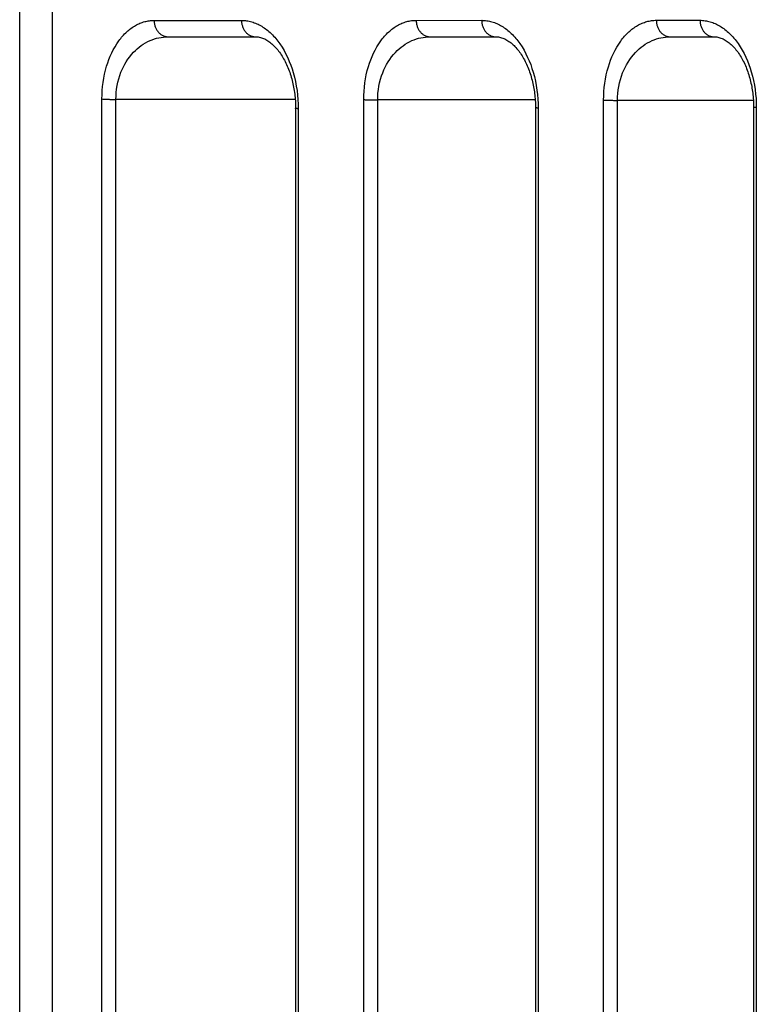
# Model space of a CAD drawing. Units: millimetres. Extents: x -735 to 735, y -520 to 520.
# Drawn here: x -202 to -180, y -72 to -42 of the extents above; entities that cross this region are included whole.
import ezdxf

# ---------------------------------------------------------------- set-up
doc = ezdxf.new("R2010")
doc.units = ezdxf.units.MM
doc.header["$LTSCALE"] = 50
doc.layers.add('_ASTD_ACHSEN', color=7, linetype='CONTINUOUS')

# ---------------------------------------------------------------- blocks, each defined once
blk = doc.blocks.new('B-6346')
at = {"layer": '_ASTD_ACHSEN', "color": 9, "linetype": 'CONTINUOUS'}
for p, q in [((-201.271107, -109.496799), (-201.271107, 29.496455)), ((-198.911422, -42.248352), (-198.87842, -42.224767)), ((-198.87842, -42.224767), (-198.844753, -42.20215)), ((-198.844753, -42.20215), (-198.810428, -42.180546)), ((-198.810428, -42.180546), (-198.775455, -42.16)), ((-198.775455, -42.16), (-198.742676, -42.14205)), ((-198.742676, -42.14205), (-198.709377, -42.125071)), ((-198.709377, -42.125071), (-198.675581, -42.109099)), ((-198.675581, -42.109099), (-198.641311, -42.09417)), ((-198.641311, -42.09417), (-198.606593, -42.08032)), ((-198.606593, -42.08032), (-198.571448, -42.067585)), ((-198.571448, -42.067585), (-198.535901, -42.056002)), ((-198.535901, -42.056002), (-198.499975, -42.045605)), ((-198.499975, -42.045605), (-198.465285, -42.036803)), ((-198.465285, -42.036803), (-198.430316, -42.029131)), ((-198.430316, -42.029131), (-198.395114, -42.022605)), ((-198.395114, -42.022605), (-198.359726, -42.017235)), ((-198.359726, -42.017235), (-198.324196, -42.013035)), ((-198.324196, -42.013035), (-198.288572, -42.010018)), ((-198.288572, -42.010018), (-198.252898, -42.008196)), ((-198.252898, -42.008196), (-198.217222, -42.007582)), ((-198.217222, -42.007582), (-195.596246, -42.007201)), ((-198.217222, -42.007582), (-198.216439, -42.031593)), ((-198.216439, -42.031593), (-198.214684, -42.055593)), ((-198.214684, -42.055593), (-198.211955, -42.079533)), ((-198.211955, -42.079533), (-198.208249, -42.103364)), ((-198.208249, -42.103364), (-198.203564, -42.127039)), ((-198.203564, -42.127039), (-198.197898, -42.150508)), ((-198.197898, -42.150508), (-198.191248, -42.173724)), ((-198.191248, -42.173724), (-198.183613, -42.196637)), ((-198.183613, -42.196637), (-198.175376, -42.218247)), ((-198.175376, -42.218247), (-198.166235, -42.239485)), ((-195.596247, -42.007201), (-195.595478, -42.031225)), ((-195.596246, -42.007201), (-195.55755, -42.007912)), ((-195.595478, -42.031225), (-195.593737, -42.055239)), ((-195.593737, -42.055239), (-195.591021, -42.079193)), ((-195.591021, -42.079193), (-195.587327, -42.103039)), ((-195.587327, -42.103039), (-195.582652, -42.126729)), ((-195.582652, -42.126729), (-195.576996, -42.150214)), ((-195.576996, -42.150214), (-195.570355, -42.173445)), ((-195.570355, -42.173445), (-195.562727, -42.196374)), ((-195.562727, -42.196374), (-195.554496, -42.218)), ((-195.55755, -42.007912), (-195.51886, -42.010041)), ((-195.554496, -42.218), (-195.545361, -42.239255)), ((-195.545361, -42.239255), (-195.535322, -42.260089)), ((-195.51886, -42.010041), (-195.480231, -42.013565)), ((-195.480231, -42.013565), (-195.44172, -42.018463)), ((-195.44172, -42.018463), (-195.403382, -42.024711)), ((-195.403382, -42.024711), (-195.365273, -42.032288)), ((-195.365273, -42.032288), (-195.327449, -42.041171)), ((-195.327449, -42.041171), (-195.289967, -42.051337)), ((-195.289967, -42.051337), (-195.250711, -42.063469)), ((-195.250711, -42.063469), (-195.211924, -42.076966)), ((-195.211924, -42.076966), (-195.173628, -42.091777)), ((-195.173628, -42.091777), (-195.135848, -42.107852)), ((-195.135848, -42.107852), (-195.098606, -42.125143)), ((-195.098606, -42.125143), (-195.061926, -42.1436)), ((-195.061926, -42.1436), (-195.025831, -42.163173)), ((-195.025831, -42.163173), (-194.990346, -42.183813)), ((-194.990346, -42.183813), (-194.952041, -42.20769)), ((-194.952041, -42.20769), (-194.914504, -42.232742)), ((-194.914504, -42.232742), (-194.877739, -42.258916)), ((-191.053724, -42.249725), (-191.020513, -42.225907)), ((-191.020513, -42.225907), (-190.986629, -42.203064)), ((-190.986629, -42.203064), (-190.95208, -42.181242)), ((-190.95208, -42.181242), (-190.916875, -42.160485)), ((-190.916875, -42.160485), (-190.883905, -42.142364)), ((-190.883905, -42.142364), (-190.850409, -42.12522)), ((-190.850409, -42.12522), (-190.816411, -42.10909)), ((-190.816411, -42.10909), (-190.781935, -42.094012)), ((-190.781935, -42.094012), (-190.747003, -42.080022)), ((-190.747003, -42.080022), (-190.71164, -42.067157)), ((-190.71164, -42.067157), (-190.675869, -42.055454)), ((-190.675869, -42.055454), (-190.639714, -42.044949)), ((-190.639714, -42.044949), (-190.604829, -42.03606)), ((-190.604829, -42.03606), (-190.569661, -42.028313)), ((-190.569661, -42.028313), (-190.534257, -42.021721)), ((-190.534257, -42.021721), (-190.498663, -42.016297)), ((-190.498663, -42.016297), (-190.462927, -42.012054)), ((-190.462927, -42.012054), (-190.427094, -42.009005)), ((-190.427094, -42.009005), (-190.391212, -42.007165)), ((-190.391212, -42.007165), (-190.355327, -42.006546)), ((-190.355327, -42.006546), (-188.390276, -42.006331)), ((-190.355327, -42.006546), (-190.354584, -42.030592)), ((-190.354584, -42.030592), (-190.352866, -42.054629)), ((-190.352866, -42.054629), (-190.350171, -42.078608)), ((-190.350171, -42.078608), (-190.346497, -42.102479)), ((-190.346497, -42.102479), (-190.341841, -42.126195)), ((-190.341841, -42.126195), (-190.336202, -42.149707)), ((-190.336202, -42.149707), (-190.329576, -42.172965)), ((-190.329576, -42.172965), (-190.321961, -42.195922)), ((-190.321961, -42.195922), (-190.313741, -42.217575)), ((-190.313741, -42.217575), (-190.304615, -42.238858)), ((-190.304615, -42.238858), (-190.294583, -42.25972)), ((-188.390277, -42.006331), (-188.389542, -42.030385)), ((-188.390276, -42.006331), (-188.351769, -42.007035)), ((-188.389542, -42.030385), (-188.387832, -42.054429)), ((-188.387832, -42.054429), (-188.385145, -42.078416)), ((-188.385145, -42.078416), (-188.381477, -42.102296)), ((-188.381477, -42.102296), (-188.376828, -42.12602)), ((-188.376828, -42.12602), (-188.371194, -42.14954)), ((-188.371194, -42.14954), (-188.364573, -42.172808)), ((-188.364573, -42.172808), (-188.356962, -42.195773)), ((-188.356962, -42.195773), (-188.348746, -42.217436)), ((-188.351769, -42.007035), (-188.313267, -42.009143)), ((-188.348746, -42.217436), (-188.339622, -42.238728)), ((-188.339622, -42.238728), (-188.329593, -42.2596)), ((-188.313267, -42.009143), (-188.274825, -42.012634)), ((-188.274825, -42.012634), (-188.2365, -42.017484)), ((-188.2365, -42.017484), (-188.198345, -42.023673)), ((-188.198345, -42.023673), (-188.160417, -42.031178)), ((-188.160417, -42.031178), (-188.12277, -42.039979)), ((-188.12277, -42.039979), (-188.08546, -42.050053)), ((-188.08546, -42.050053), (-188.046414, -42.062067)), ((-188.046414, -42.062067), (-188.007829, -42.075434)), ((-188.007829, -42.075434), (-187.96973, -42.090103)), ((-187.96973, -42.090103), (-187.93214, -42.106028)), ((-187.93214, -42.106028), (-187.895082, -42.123159)), ((-187.895082, -42.123159), (-187.85858, -42.141448)), ((-187.85858, -42.141448), (-187.822658, -42.160846)), ((-187.822658, -42.160846), (-187.787338, -42.181304)), ((-187.787338, -42.181304), (-187.74924, -42.204956)), ((-187.74924, -42.204956), (-187.711903, -42.229775)), ((-187.711903, -42.229775), (-187.675329, -42.255709)), ((-183.852106, -42.250694), (-183.818748, -42.226712)), ((-183.818748, -42.226712), (-183.784712, -42.203711)), ((-183.784712, -42.203711), (-183.750007, -42.181735)), ((-183.750007, -42.181735), (-183.71464, -42.16083)), ((-183.71464, -42.16083), (-183.681537, -42.142589)), ((-183.681537, -42.142589), (-183.647904, -42.125329)), ((-183.647904, -42.125329), (-183.613765, -42.10909)), ((-183.613765, -42.10909), (-183.579143, -42.093907)), ((-183.579143, -42.093907), (-183.544063, -42.079818)), ((-183.544063, -42.079818), (-183.508547, -42.066861)), ((-183.508547, -42.066861), (-183.47262, -42.055074)), ((-183.47262, -42.055074), (-183.436305, -42.044492)), ((-183.436305, -42.044492), (-183.401283, -42.035544)), ((-183.401283, -42.035544), (-183.365976, -42.027743)), ((-183.365976, -42.027743), (-183.33043, -42.021105)), ((-183.33043, -42.021105), (-183.294693, -42.015642)), ((-183.294693, -42.015642), (-183.258812, -42.011368)), ((-183.258812, -42.011368), (-183.222834, -42.008298)), ((-183.222834, -42.008298), (-183.186806, -42.006445)), ((-183.186806, -42.006445), (-183.150775, -42.005822)), ((-183.150775, -42.005822), (-181.841024, -42.005707)), ((-183.150775, -42.005822), (-183.15006, -42.029893)), ((-183.15006, -42.029893), (-183.148368, -42.053956)), ((-183.148368, -42.053956), (-183.145698, -42.077961)), ((-183.145698, -42.077961), (-183.142046, -42.101861)), ((-183.142046, -42.101861), (-183.137411, -42.125605)), ((-183.137411, -42.125605), (-183.13179, -42.149146)), ((-183.13179, -42.149146), (-183.125181, -42.172435)), ((-183.125181, -42.172435), (-183.117581, -42.195422)), ((-183.117581, -42.195422), (-183.109373, -42.217106)), ((-183.109373, -42.217106), (-183.100256, -42.23842)), ((-183.100256, -42.23842), (-183.090232, -42.259313)), ((-181.841025, -42.005707), (-181.840314, -42.029783)), ((-181.841024, -42.005707), (-181.802652, -42.006408)), ((-181.840314, -42.029783), (-181.838627, -42.05385)), ((-181.838627, -42.05385), (-181.83596, -42.07786)), ((-181.83596, -42.07786), (-181.832312, -42.101763)), ((-181.832312, -42.101763), (-181.82768, -42.125512)), ((-181.82768, -42.125512), (-181.822062, -42.149058)), ((-181.822062, -42.149058), (-181.815455, -42.172351)), ((-181.815455, -42.172351), (-181.807857, -42.195343)), ((-181.807857, -42.195343), (-181.799651, -42.217033)), ((-181.802652, -42.006408), (-181.764284, -42.008501)), ((-181.799651, -42.217033), (-181.790536, -42.238351)), ((-181.790536, -42.238351), (-181.780514, -42.259249)), ((-181.764284, -42.008501), (-181.725977, -42.011967)), ((-181.725977, -42.011967), (-181.687785, -42.016783)), ((-181.687785, -42.016783), (-181.649762, -42.022929)), ((-181.649762, -42.022929), (-181.611963, -42.030384)), ((-181.611963, -42.030384), (-181.574443, -42.039126)), ((-181.574443, -42.039126), (-181.537256, -42.049135)), ((-181.537256, -42.049135), (-181.49836, -42.061065)), ((-181.49836, -42.061065), (-181.45992, -42.074338)), ((-181.45992, -42.074338), (-181.421962, -42.088907)), ((-181.421962, -42.088907), (-181.384508, -42.104724)), ((-181.384508, -42.104724), (-181.347582, -42.121741)), ((-181.347582, -42.121741), (-181.311208, -42.13991)), ((-181.311208, -42.13991), (-181.275409, -42.159183)), ((-181.275409, -42.159183), (-181.240208, -42.179512)), ((-181.240208, -42.179512), (-181.202258, -42.203002)), ((-181.202258, -42.203002), (-181.165063, -42.227656)), ((-181.165063, -42.227656), (-181.128627, -42.253418)), ((-199.220448, -42.548883), (-199.191903, -42.514085)), ((-199.191903, -42.514085), (-199.162532, -42.479989)), ((-199.162532, -42.479989), (-199.132326, -42.446637)), ((-199.132326, -42.446637), (-199.101277, -42.414074)), ((-199.101277, -42.414074), (-199.069376, -42.382343)), ((-199.069376, -42.382343), (-199.036614, -42.351486)), ((-199.036614, -42.351486), (-199.006354, -42.324473)), ((-199.006354, -42.324473), (-198.975397, -42.29825)), ((-198.975397, -42.29825), (-198.94375, -42.272861)), ((-198.94375, -42.272861), (-198.911422, -42.248352)), ((-198.166235, -42.239485), (-198.156192, -42.260302)), ((-198.156192, -42.260302), (-198.145249, -42.280649)), ((-198.145249, -42.280649), (-198.133407, -42.300476)), ((-198.142462, -42.545459), (-198.074617, -42.529332)), ((-198.133407, -42.300476), (-198.120669, -42.319732)), ((-198.120669, -42.319732), (-198.107035, -42.338369)), ((-198.107035, -42.338369), (-198.092509, -42.356336)), ((-198.092509, -42.356336), (-198.078123, -42.372484)), ((-198.078123, -42.372484), (-198.062981, -42.387943)), ((-198.074617, -42.529332), (-198.006119, -42.516673)), ((-198.062981, -42.387943), (-198.047105, -42.402652)), ((-198.047105, -42.402652), (-198.030519, -42.41655)), ((-198.030519, -42.41655), (-198.013245, -42.429576)), ((-198.013245, -42.429576), (-197.995306, -42.44167)), ((-198.006119, -42.516673), (-197.937181, -42.50755)), ((-197.995306, -42.44167), (-197.976725, -42.452771)), ((-197.976725, -42.452771), (-197.957525, -42.462818)), ((-197.957525, -42.462818), (-197.938776, -42.47132)), ((-197.938776, -42.47132), (-197.919566, -42.478789)), ((-197.937181, -42.50755), (-197.868013, -42.502028)), ((-197.919566, -42.478789), (-197.89997, -42.485194)), ((-197.89997, -42.485194), (-197.880063, -42.490503)), ((-197.880063, -42.490503), (-197.85992, -42.494687)), ((-197.868013, -42.502028), (-197.798829, -42.500172)), ((-197.85992, -42.494687), (-197.839616, -42.497714)), ((-197.839616, -42.497714), (-197.819228, -42.499552)), ((-197.819228, -42.499552), (-197.798829, -42.500172)), ((-195.535322, -42.260089), (-195.524382, -42.280452)), ((-195.524382, -42.280452), (-195.512542, -42.300295)), ((-195.512542, -42.300295), (-195.499805, -42.319567)), ((-195.499805, -42.319567), (-195.486171, -42.33822)), ((-195.486171, -42.33822), (-195.471644, -42.356203)), ((-195.471644, -42.356203), (-195.457257, -42.372365)), ((-195.457257, -42.372365), (-195.442112, -42.387838)), ((-195.442112, -42.387838), (-195.426233, -42.40256)), ((-195.426233, -42.40256), (-195.409642, -42.416471)), ((-195.409642, -42.416471), (-195.392363, -42.429509)), ((-195.392363, -42.429509), (-195.374418, -42.441614)), ((-195.374418, -42.441614), (-195.35583, -42.452726)), ((-195.35583, -42.452726), (-195.336621, -42.462783)), ((-195.336621, -42.462783), (-195.317865, -42.471293)), ((-195.317865, -42.471293), (-195.298647, -42.478769)), ((-195.298647, -42.478769), (-195.279042, -42.48518)), ((-195.279042, -42.48518), (-195.259125, -42.490495)), ((-195.259125, -42.490495), (-195.238973, -42.494683)), ((-195.238973, -42.494683), (-195.21866, -42.497712)), ((-195.21866, -42.497712), (-195.198261, -42.499553)), ((-195.198261, -42.499553), (-195.177853, -42.500173)), ((-194.877739, -42.258916), (-194.84175, -42.286155)), ((-194.84175, -42.286155), (-194.80654, -42.314404)), ((-194.80654, -42.314404), (-194.772113, -42.34361)), ((-194.772113, -42.34361), (-194.738471, -42.373716)), ((-194.738471, -42.373716), (-194.705619, -42.404668)), ((-194.705619, -42.404668), (-194.66975, -42.440288)), ((-194.66975, -42.440288), (-194.634861, -42.476851)), ((-194.634861, -42.476851), (-194.600937, -42.514307)), ((-194.600937, -42.514307), (-194.567963, -42.552606)), ((-191.364737, -42.553142), (-191.336007, -42.518017)), ((-191.336007, -42.518017), (-191.306445, -42.483598)), ((-191.306445, -42.483598), (-191.276041, -42.449927)), ((-191.276041, -42.449927), (-191.244787, -42.417048)), ((-191.244787, -42.417048), (-191.212673, -42.385006)), ((-191.212673, -42.385006), (-191.179691, -42.353843)), ((-191.179691, -42.353843), (-191.149247, -42.326577)), ((-191.149247, -42.326577), (-191.1181, -42.300105)), ((-191.1181, -42.300105), (-191.086256, -42.274473)), ((-191.086256, -42.274473), (-191.053724, -42.249725)), ((-190.294583, -42.25972), (-190.283648, -42.280111)), ((-190.283648, -42.280111), (-190.271812, -42.299982)), ((-190.282722, -42.545996), (-190.214459, -42.529684)), ((-190.271812, -42.299982), (-190.259076, -42.319282)), ((-190.259076, -42.319282), (-190.245443, -42.337962)), ((-190.245443, -42.337962), (-190.230914, -42.355972)), ((-190.230914, -42.355972), (-190.216524, -42.372158)), ((-190.216524, -42.372158), (-190.201374, -42.387655)), ((-190.214459, -42.529684), (-190.145535, -42.516876)), ((-190.201374, -42.387655), (-190.185489, -42.402399)), ((-190.185489, -42.402399), (-190.168891, -42.416332)), ((-190.168891, -42.416332), (-190.151603, -42.429391)), ((-190.151603, -42.429391), (-190.133647, -42.441516)), ((-190.145535, -42.516876), (-190.076162, -42.507642)), ((-190.133647, -42.441516), (-190.115047, -42.452646)), ((-190.115047, -42.452646), (-190.095825, -42.462719)), ((-190.095825, -42.462719), (-190.077056, -42.471243)), ((-190.077056, -42.471243), (-190.057824, -42.478731)), ((-190.076162, -42.507642), (-190.006557, -42.502051)), ((-190.057824, -42.478731), (-190.038204, -42.485153)), ((-190.038204, -42.485153), (-190.018272, -42.490477)), ((-190.018272, -42.490477), (-189.998104, -42.494672)), ((-190.006557, -42.502051), (-189.936933, -42.500172)), ((-189.998104, -42.494672), (-189.977774, -42.497707)), ((-189.977774, -42.497707), (-189.957359, -42.499551)), ((-189.957359, -42.499551), (-189.936933, -42.500172)), ((-188.329593, -42.2596), (-188.31866, -42.28)), ((-188.31866, -42.28), (-188.306825, -42.29988)), ((-188.306825, -42.29988), (-188.29409, -42.319189)), ((-188.29409, -42.319189), (-188.280457, -42.337878)), ((-188.280457, -42.337878), (-188.265927, -42.355897)), ((-188.265927, -42.355897), (-188.251536, -42.372091)), ((-188.251536, -42.372091), (-188.236385, -42.387595)), ((-188.236385, -42.387595), (-188.220498, -42.402348)), ((-188.220498, -42.402348), (-188.203897, -42.416288)), ((-188.203897, -42.416288), (-188.186606, -42.429354)), ((-188.186606, -42.429354), (-188.168647, -42.441485)), ((-188.168647, -42.441485), (-188.150043, -42.452621)), ((-188.150043, -42.452621), (-188.130816, -42.4627)), ((-188.130816, -42.4627), (-188.112043, -42.471228)), ((-188.112043, -42.471228), (-188.092806, -42.478721)), ((-188.092806, -42.478721), (-188.073181, -42.485146)), ((-188.073181, -42.485146), (-188.053244, -42.490473)), ((-188.053244, -42.490473), (-188.03307, -42.49467)), ((-188.03307, -42.49467), (-188.012735, -42.497707)), ((-188.012735, -42.497707), (-187.992314, -42.499551)), ((-187.992314, -42.499551), (-187.971883, -42.500173)), ((-187.675329, -42.255709), (-187.639524, -42.282702)), ((-187.639524, -42.282702), (-187.604491, -42.3107)), ((-187.604491, -42.3107), (-187.570233, -42.339649)), ((-187.570233, -42.339649), (-187.536755, -42.369495)), ((-187.536755, -42.369495), (-187.504061, -42.400184)), ((-187.504061, -42.400184), (-187.468381, -42.435485)), ((-187.468381, -42.435485), (-187.433674, -42.471726)), ((-187.433674, -42.471726), (-187.399924, -42.508856)), ((-187.399924, -42.508856), (-187.367117, -42.546826)), ((-184.164507, -42.556135), (-184.135648, -42.520782)), ((-184.135648, -42.520782), (-184.105952, -42.486135)), ((-184.105952, -42.486135), (-184.07541, -42.45224)), ((-184.07541, -42.45224), (-184.044013, -42.41914)), ((-184.044013, -42.41914), (-184.011751, -42.38688)), ((-184.011751, -42.38688), (-183.978615, -42.355503)), ((-183.978615, -42.355503), (-183.948042, -42.328059)), ((-183.948042, -42.328059), (-183.916761, -42.301413)), ((-183.916761, -42.301413), (-183.88478, -42.275609)), ((-183.88478, -42.275609), (-183.852106, -42.250694)), ((-183.090232, -42.259313), (-183.079303, -42.279735)), ((-183.079678, -42.546372), (-183.011123, -42.529931)), ((-183.079303, -42.279735), (-183.067471, -42.299636)), ((-183.067471, -42.299636), (-183.054737, -42.318967)), ((-183.054737, -42.318967), (-183.041104, -42.337678)), ((-183.041104, -42.337678), (-183.026573, -42.355717)), ((-183.026573, -42.355717), (-183.012179, -42.371931)), ((-183.012179, -42.371931), (-182.997025, -42.387453)), ((-183.011123, -42.529931), (-182.9419, -42.517019)), ((-182.997025, -42.387453), (-182.981134, -42.402223)), ((-182.981134, -42.402223), (-182.964527, -42.41618)), ((-182.964527, -42.41618), (-182.947229, -42.429262)), ((-182.947229, -42.429262), (-182.929262, -42.441409)), ((-182.9419, -42.517019), (-182.872224, -42.507707)), ((-182.929262, -42.441409), (-182.910648, -42.452559)), ((-182.910648, -42.452559), (-182.891411, -42.462651)), ((-182.891411, -42.462651), (-182.872628, -42.47119)), ((-182.872628, -42.47119), (-182.85338, -42.478691)), ((-182.872224, -42.507707), (-182.802313, -42.502068)), ((-182.85338, -42.478691), (-182.833744, -42.485125)), ((-182.833744, -42.485125), (-182.813795, -42.490459)), ((-182.813795, -42.490459), (-182.793608, -42.494661)), ((-182.802313, -42.502068), (-182.732381, -42.500172)), ((-182.793608, -42.494661), (-182.77326, -42.497702)), ((-182.77326, -42.497702), (-182.752826, -42.49955)), ((-182.752826, -42.49955), (-182.732381, -42.500172)), ((-181.780514, -42.259249), (-181.769586, -42.279676)), ((-181.769586, -42.279676), (-181.757754, -42.299583)), ((-181.757754, -42.299583), (-181.745021, -42.318918)), ((-181.745021, -42.318918), (-181.731388, -42.337633)), ((-181.731388, -42.337633), (-181.716856, -42.355678)), ((-181.716856, -42.355678), (-181.702462, -42.371895)), ((-181.702462, -42.371895), (-181.687307, -42.387422)), ((-181.687307, -42.387422), (-181.671415, -42.402196)), ((-181.671415, -42.402196), (-181.654807, -42.416156)), ((-181.654807, -42.416156), (-181.637507, -42.429242)), ((-181.637507, -42.429242), (-181.619538, -42.441393)), ((-181.619538, -42.441393), (-181.600922, -42.452546)), ((-181.600922, -42.452546), (-181.581683, -42.462641)), ((-181.581683, -42.462641), (-181.562897, -42.471182)), ((-181.562897, -42.471182), (-181.543647, -42.478686)), ((-181.543647, -42.478686), (-181.524008, -42.485121)), ((-181.524008, -42.485121), (-181.504056, -42.490457)), ((-181.504056, -42.490457), (-181.483866, -42.494661)), ((-181.483866, -42.494661), (-181.463515, -42.497702)), ((-181.463515, -42.497702), (-181.443078, -42.49955)), ((-181.443078, -42.49955), (-181.422631, -42.500173)), ((-181.128627, -42.253418), (-181.092953, -42.280235)), ((-181.092953, -42.280235), (-181.058046, -42.308054)), ((-181.058046, -42.308054), (-181.02391, -42.33682)), ((-181.02391, -42.33682), (-180.990549, -42.366481)), ((-180.990549, -42.366481), (-180.957968, -42.396981)), ((-180.957968, -42.396981), (-180.922424, -42.432055)), ((-180.922424, -42.432055), (-180.887846, -42.468066)), ((-180.887846, -42.468066), (-180.854222, -42.504963)), ((-180.854222, -42.504963), (-180.821535, -42.542698)), ((-199.442632, -42.889651), (-199.391016, -42.797213)), ((-199.391016, -42.797213), (-199.335208, -42.707373)), ((-199.335208, -42.707373), (-199.275096, -42.620411)), ((-199.275096, -42.620411), (-199.248176, -42.58434)), ((-199.248176, -42.58434), (-199.220448, -42.548883)), ((-198.724207, -42.858955), (-198.665557, -42.810231)), ((-198.665557, -42.810231), (-198.604622, -42.764416)), ((-198.604622, -42.764416), (-198.541498, -42.721697)), ((-198.541498, -42.721697), (-198.476283, -42.682263)), ((-198.476283, -42.682263), (-198.409076, -42.646301)), ((-198.409076, -42.646301), (-198.339972, -42.613999)), ((-198.339972, -42.613999), (-198.275351, -42.587859)), ((-198.275351, -42.587859), (-198.209444, -42.564991)), ((-198.209444, -42.564991), (-198.142462, -42.545459)), ((-194.567963, -42.552606), (-194.535923, -42.591699)), ((-194.535923, -42.591699), (-194.504803, -42.631534)), ((-194.504803, -42.631534), (-194.474586, -42.672063)), ((-194.474586, -42.672063), (-194.445257, -42.713236)), ((-194.445257, -42.713236), (-194.379624, -42.812512)), ((-194.379624, -42.812512), (-194.318701, -42.914794)), ((-191.588405, -42.897045), (-191.53644, -42.80377)), ((-191.53644, -42.80377), (-191.480255, -42.713106)), ((-191.480255, -42.713106), (-191.419737, -42.62533)), ((-191.419737, -42.62533), (-191.392644, -42.588927)), ((-191.392644, -42.588927), (-191.364737, -42.553142)), ((-190.868174, -42.862871), (-190.809162, -42.813648)), ((-190.809162, -42.813648), (-190.747842, -42.767352)), ((-190.747842, -42.767352), (-190.684309, -42.724173)), ((-190.684309, -42.724173), (-190.618661, -42.684304)), ((-190.618661, -42.684304), (-190.550994, -42.647938)), ((-190.550994, -42.647938), (-190.481402, -42.615266)), ((-190.481402, -42.615266), (-190.416408, -42.588856)), ((-190.416408, -42.588856), (-190.35011, -42.565743)), ((-190.35011, -42.565743), (-190.282722, -42.545996)), ((-187.367117, -42.546826), (-187.335238, -42.585587)), ((-187.335238, -42.585587), (-187.304273, -42.625088)), ((-187.304273, -42.625088), (-187.274205, -42.665281)), ((-187.274205, -42.665281), (-187.245021, -42.706116)), ((-187.245021, -42.706116), (-187.179711, -42.804591)), ((-187.179711, -42.804591), (-187.119087, -42.906065)), ((-184.389212, -42.902234), (-184.337004, -42.808374)), ((-184.337004, -42.808374), (-184.280556, -42.717132)), ((-184.280556, -42.717132), (-184.219755, -42.628787)), ((-184.219755, -42.628787), (-184.19254, -42.592151)), ((-184.19254, -42.592151), (-184.164507, -42.556135)), ((-183.667721, -42.86562), (-183.608455, -42.816047)), ((-183.608455, -42.816047), (-183.546866, -42.769413)), ((-183.546866, -42.769413), (-183.483048, -42.725912)), ((-183.483048, -42.725912), (-183.417097, -42.685738)), ((-183.417097, -42.685738), (-183.349108, -42.649088)), ((-183.349108, -42.649088), (-183.279175, -42.616155)), ((-183.279175, -42.616155), (-183.21392, -42.589556)), ((-183.21392, -42.589556), (-183.147349, -42.566271)), ((-183.147349, -42.566271), (-183.079678, -42.546372)), ((-180.821535, -42.542698), (-180.789771, -42.581221)), ((-180.789771, -42.581221), (-180.758916, -42.620484)), ((-180.758916, -42.620484), (-180.728955, -42.660437)), ((-180.728955, -42.660437), (-180.699874, -42.701031)), ((-180.699874, -42.701031), (-180.634796, -42.798932)), ((-180.634796, -42.798932), (-180.574386, -42.899829)), ((-199.573427, -43.17979), (-199.533727, -43.081217)), ((-199.533727, -43.081217), (-199.490165, -42.984412)), ((-199.490165, -42.984412), (-199.442632, -42.889651)), ((-199.002988, -43.172003), (-198.950314, -43.099946)), ((-198.950314, -43.099946), (-198.894067, -43.030662)), ((-198.894067, -43.030662), (-198.83426, -42.964377)), ((-198.83426, -42.964377), (-198.780474, -42.9104)), ((-198.780474, -42.9104), (-198.724207, -42.858955)), ((-194.318701, -42.914794), (-194.262356, -43.019793)), ((-194.262356, -43.019793), (-194.210457, -43.127223)), ((-191.720094, -43.189745), (-191.68012, -43.090311)), ((-191.68012, -43.090311), (-191.63626, -42.992651)), ((-191.63626, -42.992651), (-191.588405, -42.897045)), ((-191.148749, -43.179038), (-191.095727, -43.106274)), ((-191.095727, -43.106274), (-191.039104, -43.036296)), ((-191.039104, -43.036296), (-190.97889, -42.969329)), ((-190.97889, -42.969329), (-190.924782, -42.914829)), ((-190.924782, -42.914829), (-190.868174, -42.862871)), ((-187.119087, -42.906065), (-187.063018, -43.010252)), ((-187.063018, -43.010252), (-187.011373, -43.116865)), ((-187.011373, -43.116865), (-186.964021, -43.225616)), ((-184.521528, -43.196727), (-184.481361, -43.096689)), ((-184.481361, -43.096689), (-184.437293, -42.998432)), ((-184.437293, -42.998432), (-184.389212, -42.902234)), ((-183.94955, -43.183972), (-183.896284, -43.110714)), ((-183.896284, -43.110714), (-183.839397, -43.040249)), ((-183.839397, -43.040249), (-183.7789, -42.972803)), ((-183.7789, -42.972803), (-183.724567, -42.917937)), ((-183.724567, -42.917937), (-183.667721, -42.86562)), ((-180.574386, -42.899829), (-180.518515, -43.003435)), ((-180.518515, -43.003435), (-180.467052, -43.109462)), ((-180.467052, -43.109462), (-180.419868, -43.217626)), ((-199.675177, -43.501498), (-199.641688, -43.381126)), ((-199.641688, -43.381126), (-199.609377, -43.279852)), ((-199.609377, -43.279852), (-199.573427, -43.17979)), ((-199.177665, -43.483449), (-199.139427, -43.402556)), ((-199.139427, -43.402556), (-199.097558, -43.323534)), ((-199.097558, -43.323534), (-199.052074, -43.246608)), ((-199.052074, -43.246608), (-199.002988, -43.172003)), ((-194.210457, -43.127223), (-194.162871, -43.236796)), ((-194.162871, -43.236796), (-194.119466, -43.348225)), ((-194.119466, -43.348225), (-194.080109, -43.461222)), ((-191.822537, -43.514086), (-191.788838, -43.392825)), ((-191.788838, -43.392825), (-191.756297, -43.290676)), ((-191.756297, -43.290676), (-191.720094, -43.189745)), ((-191.32457, -43.493405), (-191.28608, -43.41177)), ((-191.28608, -43.41177), (-191.243938, -43.332012)), ((-191.243938, -43.332012), (-191.198157, -43.254359)), ((-191.198157, -43.254359), (-191.148749, -43.179038)), ((-186.964021, -43.225616), (-186.920831, -43.336219)), ((-186.920831, -43.336219), (-186.881673, -43.448387)), ((-184.624454, -43.522907), (-184.59061, -43.401027)), ((-184.59061, -43.401027), (-184.557906, -43.298266)), ((-184.557906, -43.298266), (-184.521528, -43.196727)), ((-184.12617, -43.500384), (-184.087504, -43.418229)), ((-184.087504, -43.418229), (-184.045171, -43.337957)), ((-184.045171, -43.337957), (-183.999182, -43.259795)), ((-183.999182, -43.259795), (-183.94955, -43.183972)), ((-180.419868, -43.217626), (-180.376832, -43.327638)), ((-180.376832, -43.327638), (-180.337816, -43.439212)), ((-199.727897, -43.745384), (-199.703881, -43.622979)), ((-199.703881, -43.622979), (-199.675177, -43.501498)), ((-199.278647, -43.763189), (-199.247904, -43.663768)), ((-199.247904, -43.663768), (-199.212259, -43.565987)), ((-199.212259, -43.565987), (-199.177665, -43.483449)), ((-194.080109, -43.461222), (-194.044669, -43.5755)), ((-194.044669, -43.5755), (-194.008547, -43.708412)), ((-194.008547, -43.708412), (-193.977399, -43.842458)), ((-191.875618, -43.759759), (-191.851432, -43.636459)), ((-191.851432, -43.636459), (-191.822537, -43.514086)), ((-191.426188, -43.775444), (-191.395252, -43.675246)), ((-191.395252, -43.675246), (-191.359396, -43.576691)), ((-191.359396, -43.576691), (-191.32457, -43.493405)), ((-186.881673, -43.448387), (-186.846415, -43.561832)), ((-186.846415, -43.561832), (-186.810434, -43.693983)), ((-186.810434, -43.693983), (-186.77942, -43.827267)), ((-184.677787, -43.769826), (-184.653482, -43.645902)), ((-184.653482, -43.645902), (-184.624454, -43.522907)), ((-184.228231, -43.784026), (-184.197161, -43.683287)), ((-184.197161, -43.683287), (-184.161159, -43.584194)), ((-184.161159, -43.584194), (-184.12617, -43.500384)), ((-180.337816, -43.439212), (-180.302688, -43.552061)), ((-180.302688, -43.552061), (-180.266808, -43.683664)), ((-180.266808, -43.683664), (-180.235889, -43.8164)), ((-199.77281, -44.116292), (-199.762263, -43.992226)), ((-199.762263, -43.992226), (-199.747325, -43.868528)), ((-199.747325, -43.868528), (-199.727897, -43.745384)), ((-199.341921, -44.068509), (-199.325609, -43.965839)), ((-199.325609, -43.965839), (-199.304533, -43.863973)), ((-199.304533, -43.863973), (-199.278647, -43.763189)), ((-193.977399, -43.842458), (-193.951176, -43.977453)), ((-193.951176, -43.977453), (-193.92983, -44.113213)), ((-191.920884, -44.133371), (-191.910248, -44.008401)), ((-191.910248, -44.008401), (-191.895191, -43.883802)), ((-191.895191, -43.883802), (-191.875618, -43.759759)), ((-191.489903, -44.08311), (-191.47347, -43.979655)), ((-191.47347, -43.979655), (-191.452246, -43.877007)), ((-191.452246, -43.877007), (-191.426188, -43.775444)), ((-186.77942, -43.827267), (-186.753319, -43.9615)), ((-186.753319, -43.9615), (-186.732081, -44.096497)), ((-184.712603, -44.01972), (-184.697463, -43.894494)), ((-184.697463, -43.894494), (-184.677787, -43.769826)), ((-184.292256, -44.093327), (-184.275738, -43.989325)), ((-184.275738, -43.989325), (-184.25441, -43.886132)), ((-184.25441, -43.886132), (-184.228231, -43.784026)), ((-180.235889, -43.8164), (-180.209877, -43.950085)), ((-180.209877, -43.950085), (-180.188716, -44.084533)), ((-199.781129, -44.364793), (-199.779066, -44.240543)), ((-199.779066, -44.240543), (-199.77281, -44.116292)), ((-199.362735, -44.378551), (-199.360438, -44.275144)), ((-199.360438, -44.275144), (-199.353516, -44.171703)), ((-199.353516, -44.171703), (-199.341921, -44.068509)), ((-193.92983, -44.113213), (-193.913312, -44.249552)), ((-193.913312, -44.249552), (-193.901573, -44.386285)), ((-191.929277, -44.383683), (-191.927195, -44.258527)), ((-191.927195, -44.258527), (-191.920884, -44.133371)), ((-191.510883, -44.395521), (-191.508567, -44.291322)), ((-191.508567, -44.291322), (-191.501588, -44.187092)), ((-191.501588, -44.187092), (-191.489903, -44.08311)), ((-186.732081, -44.096497), (-186.715653, -44.232072)), ((-186.715653, -44.232072), (-186.703983, -44.368041)), ((-184.731746, -44.396893), (-184.729651, -44.271105)), ((-184.729651, -44.271105), (-184.723301, -44.145319)), ((-184.723301, -44.145319), (-184.712603, -44.01972)), ((-184.313352, -44.407389), (-184.311022, -44.302638)), ((-184.311022, -44.302638), (-184.304003, -44.197857)), ((-184.304003, -44.197857), (-184.292256, -44.093327)), ((-180.188716, -44.084533), (-180.172352, -44.21956)), ((-180.172352, -44.21956), (-180.160731, -44.354978)), ((-199.781129, -44.364793), (-199.758608, -44.366751)), ((-199.781129, -81.066695), (-199.781129, -44.364793)), ((-199.758608, -44.366751), (-199.736067, -44.368459)), ((-199.736067, -44.368459), (-199.713508, -44.369943)), ((-199.713508, -44.369943), (-199.690935, -44.371227)), ((-199.690935, -44.371227), (-199.668351, -44.372339)), ((-199.668351, -44.372339), (-199.645758, -44.373303)), ((-199.645758, -44.373303), (-199.623158, -44.374145)), ((-199.623158, -44.374145), (-199.600556, -44.374891)), ((-199.600556, -44.374891), (-199.570831, -44.37576)), ((-199.570831, -44.37576), (-199.541105, -44.376508)), ((-199.541105, -44.376508), (-199.511378, -44.377138)), ((-199.511378, -44.377138), (-199.481651, -44.37765)), ((-199.481651, -44.37765), (-199.451924, -44.378046)), ((-199.451924, -44.378046), (-199.422195, -44.378327)), ((-199.422195, -44.378327), (-199.392466, -44.378495)), ((-199.392466, -44.378495), (-199.362735, -44.378551)), ((-199.362735, -81.196139), (-199.362735, -44.378551)), ((-193.984139, -44.378551), (-199.362735, -44.378551)), ((-193.901573, -44.386285), (-193.894565, -44.523229)), ((-193.894565, -44.523229), (-193.89224, -44.660197)), ((-191.929277, -44.383683), (-191.906743, -44.385369)), ((-191.929277, -88.450185), (-191.929277, -44.383683)), ((-191.906743, -44.385369), (-191.884194, -44.386839)), ((-191.884194, -44.386839), (-191.861632, -44.388116)), ((-191.861632, -44.388116), (-191.83906, -44.389221)), ((-191.83906, -44.389221), (-191.816478, -44.390177)), ((-191.816478, -44.390177), (-191.793891, -44.391006)), ((-191.793891, -44.391006), (-191.771299, -44.39173)), ((-191.771299, -44.39173), (-191.748705, -44.392372)), ((-191.748705, -44.392372), (-191.718978, -44.39312)), ((-191.718978, -44.39312), (-191.689252, -44.393764)), ((-191.689252, -44.393764), (-191.659525, -44.394305)), ((-191.659525, -44.394305), (-191.629798, -44.394746)), ((-191.629798, -44.394746), (-191.60007, -44.395087)), ((-191.60007, -44.395087), (-191.570342, -44.395329)), ((-191.570342, -44.395329), (-191.540613, -44.395473)), ((-191.540613, -44.395473), (-191.510883, -44.395521)), ((-191.510883, -88.581027), (-191.510883, -44.395521)), ((-186.784177, -44.395521), (-191.510883, -44.395521)), ((-186.703983, -44.368041), (-186.697019, -44.504218)), ((-186.697019, -44.504218), (-186.694709, -44.640419)), ((-184.731746, -44.396893), (-184.709204, -44.398389)), ((-184.731746, -95.219395), (-184.731746, -44.396893)), ((-184.709204, -44.398389), (-184.68665, -44.399692)), ((-184.68665, -44.399692), (-184.664086, -44.400824)), ((-184.664086, -44.400824), (-184.641514, -44.401804)), ((-184.641514, -44.401804), (-184.618935, -44.402652)), ((-184.618935, -44.402652), (-184.596351, -44.403386)), ((-184.596351, -44.403386), (-184.573763, -44.404028)), ((-184.573763, -44.404028), (-184.551174, -44.404597)), ((-184.551174, -44.404597), (-184.521447, -44.405259)), ((-184.521447, -44.405259), (-184.49172, -44.40583)), ((-184.49172, -44.40583), (-184.461993, -44.406311)), ((-184.461993, -44.406311), (-184.432266, -44.406702)), ((-184.432266, -44.406702), (-184.402538, -44.407004)), ((-184.402538, -44.407004), (-184.37281, -44.407218)), ((-184.37281, -44.407218), (-184.343082, -44.407346)), ((-184.343082, -44.407346), (-184.313352, -44.407389)), ((-184.313352, -95.35121), (-184.313352, -44.407389)), ((-180.239399, -44.407389), (-184.313352, -44.407389)), ((-180.160731, -44.354978), (-180.153798, -44.490604)), ((-180.153798, -44.490604), (-180.151499, -44.626252)), ((-193.973723, -44.645186), (-193.973846, -44.644403)), ((-193.973379, -44.645871), (-193.973723, -44.645186)), ((-193.972847, -44.64647), (-193.973379, -44.645871)), ((-193.972164, -44.646993), (-193.972847, -44.64647)), ((-193.971363, -44.647453), (-193.972164, -44.646993)), ((-193.970481, -44.647861), (-193.971363, -44.647453)), ((-193.969551, -44.648228), (-193.970481, -44.647861)), ((-193.968609, -44.648567), (-193.969551, -44.648228)), ((-193.966415, -44.649308), (-193.968609, -44.648567)), ((-193.964332, -44.64996), (-193.966415, -44.649308)), ((-193.962339, -44.650534), (-193.964332, -44.64996)), ((-193.960417, -44.651042), (-193.962339, -44.650534)), ((-193.958543, -44.651495), (-193.960417, -44.651042)), ((-193.956698, -44.651905), (-193.958543, -44.651495)), ((-193.95486, -44.652284), (-193.956698, -44.651905)), ((-193.95301, -44.652643), (-193.95486, -44.652284)), ((-193.949971, -44.653201), (-193.95301, -44.652643)), ((-193.946859, -44.653739), (-193.949971, -44.653201)), ((-193.943687, -44.654256), (-193.946859, -44.653739)), ((-193.940467, -44.654753), (-193.943687, -44.654256)), ((-193.937212, -44.65523), (-193.940467, -44.654753)), ((-193.933937, -44.655688), (-193.937212, -44.65523)), ((-193.930654, -44.656127), (-193.933937, -44.655688)), ((-193.927375, -44.656547), (-193.930654, -44.656127)), ((-193.922935, -44.65709), (-193.927375, -44.656547)), ((-193.918521, -44.657602), (-193.922935, -44.65709)), ((-193.914129, -44.658085), (-193.918521, -44.657602)), ((-193.90975, -44.658544), (-193.914129, -44.658085)), ((-193.905378, -44.658981), (-193.90975, -44.658544)), ((-193.901007, -44.6594), (-193.905378, -44.658981)), ((-193.89663, -44.659805), (-193.901007, -44.6594)), ((-193.89224, -44.660197), (-193.89663, -44.659805)), ((-193.89224, -44.660197), (-193.89224, -86.3999)), ((-186.776191, -44.627316), (-186.776315, -44.626577)), ((-186.775845, -44.627946), (-186.776191, -44.627316)), ((-186.775312, -44.628482), (-186.775845, -44.627946)), ((-186.774627, -44.628937), (-186.775312, -44.628482)), ((-186.773825, -44.629325), (-186.774627, -44.628937)), ((-186.772943, -44.62966), (-186.773825, -44.629325)), ((-186.772016, -44.629956), (-186.772943, -44.62966)), ((-186.771079, -44.630226), (-186.772016, -44.629956)), ((-186.768824, -44.630847), (-186.771079, -44.630226)), ((-186.766706, -44.631403), (-186.768824, -44.630847)), ((-186.764701, -44.6319), (-186.766706, -44.631403)), ((-186.762782, -44.632348), (-186.764701, -44.6319)), ((-186.760926, -44.632754), (-186.762782, -44.632348)), ((-186.759107, -44.633126), (-186.760926, -44.632754)), ((-186.7573, -44.633471), (-186.759107, -44.633126)), ((-186.755479, -44.633799), (-186.7573, -44.633471)), ((-186.752465, -44.634304), (-186.755479, -44.633799)), ((-186.749366, -44.634784), (-186.752465, -44.634304)), ((-186.746197, -44.63524), (-186.749366, -44.634784)), ((-186.742974, -44.635674), (-186.746197, -44.63524)), ((-186.739712, -44.636088), (-186.742974, -44.635674)), ((-186.736426, -44.636482), (-186.739712, -44.636088)), ((-186.733132, -44.636859), (-186.736426, -44.636482)), ((-186.729845, -44.63722), (-186.733132, -44.636859)), ((-186.725391, -44.63769), (-186.729845, -44.63722)), ((-186.720972, -44.638136), (-186.725391, -44.63769)), ((-186.716578, -44.638559), (-186.720972, -44.638136)), ((-186.712201, -44.638962), (-186.716578, -44.638559)), ((-186.707834, -44.639348), (-186.712201, -44.638962)), ((-186.703468, -44.639718), (-186.707834, -44.639348)), ((-186.699096, -44.640074), (-186.703468, -44.639718)), ((-186.694709, -44.640419), (-186.699096, -44.640074)), ((-186.694709, -44.640419), (-186.694709, -93.19437)), ((-180.232981, -44.614518), (-180.233105, -44.613809)), ((-180.232634, -44.61511), (-180.232981, -44.614518)), ((-180.232099, -44.615601), (-180.232634, -44.61511)), ((-180.231413, -44.616007), (-180.232099, -44.615601)), ((-180.230611, -44.616344), (-180.231413, -44.616007)), ((-180.229729, -44.616626), (-180.230611, -44.616344)), ((-180.228803, -44.616869), (-180.229729, -44.616626)), ((-180.227869, -44.617089), (-180.228803, -44.616869)), ((-180.225569, -44.617616), (-180.227869, -44.617089)), ((-180.223427, -44.618098), (-180.225569, -44.617616)), ((-180.221412, -44.61854), (-180.223427, -44.618098)), ((-180.219498, -44.618946), (-180.221412, -44.61854)), ((-180.217654, -44.61932), (-180.219498, -44.618946)), ((-180.215854, -44.619667), (-180.217654, -44.61932)), ((-180.214068, -44.619993), (-180.215854, -44.619667)), ((-180.212269, -44.620301), (-180.214068, -44.619993)), ((-180.209273, -44.620773), (-180.212269, -44.620301)), ((-180.206184, -44.621214), (-180.209273, -44.620773)), ((-180.203018, -44.621627), (-180.206184, -44.621214)), ((-180.199793, -44.622015), (-180.203018, -44.621627)), ((-180.196525, -44.622381), (-180.199793, -44.622015)), ((-180.193231, -44.622729), (-180.196525, -44.622381)), ((-180.189929, -44.623059), (-180.193231, -44.622729)), ((-180.186635, -44.623377), (-180.189929, -44.623059)), ((-180.182172, -44.623793), (-180.186635, -44.623377)), ((-180.177748, -44.624191), (-180.182172, -44.623793)), ((-180.173353, -44.624571), (-180.177748, -44.624191)), ((-180.168979, -44.624935), (-180.173353, -44.624571)), ((-180.164615, -44.625284), (-180.168979, -44.624935)), ((-180.160253, -44.625619), (-180.164615, -44.625284)), ((-180.155884, -44.625942), (-180.160253, -44.625619)), ((-180.151499, -44.626252), (-180.155884, -44.625942)), ((-180.151499, -44.626252), (-180.151499, -99.366836))]:
    blk.add_line(p, q, dxfattribs=at)
at = {"layer": '_ASTD_ACHSEN', "color": 2, "linetype": 'CONTINUOUS'}
for p, q in [((-202.250382, -86.46386), (-202.250382, -40.500169)), ((-197.798829, -42.500172), (-195.177853, -42.500172)), ((-195.178003, -42.500173), (-195.159083, -42.500482)), ((-195.159083, -42.500482), (-195.12623, -42.502503)), ((-195.12623, -42.502503), (-195.093611, -42.506368)), ((-195.093611, -42.506368), (-195.061256, -42.512019)), ((-195.061256, -42.512019), (-195.029101, -42.519419)), ((-195.029101, -42.519419), (-194.996989, -42.528574)), ((-194.996989, -42.528574), (-194.964902, -42.539476)), ((-189.936933, -42.500172), (-187.971883, -42.500172)), ((-187.972033, -42.500173), (-187.953243, -42.500477)), ((-187.953243, -42.500477), (-187.920529, -42.502479)), ((-187.920529, -42.502479), (-187.888063, -42.506308)), ((-187.888063, -42.506308), (-187.855877, -42.511905)), ((-187.855877, -42.511905), (-187.823905, -42.519233)), ((-187.823905, -42.519233), (-187.791988, -42.528297)), ((-187.791988, -42.528297), (-187.760107, -42.539088)), ((-182.732381, -42.500172), (-181.422631, -42.500172)), ((-181.422781, -42.500173), (-181.404084, -42.500474)), ((-181.404084, -42.500474), (-181.371469, -42.502462)), ((-181.371469, -42.502462), (-181.339113, -42.506265)), ((-181.339113, -42.506265), (-181.307048, -42.511825)), ((-181.307048, -42.511825), (-181.275207, -42.519101)), ((-181.275207, -42.519101), (-181.24343, -42.5281)), ((-181.24343, -42.5281), (-181.211696, -42.538812)), ((-194.964902, -42.539476), (-194.932893, -42.552096)), ((-194.932893, -42.552096), (-194.900939, -42.566434)), ((-194.900939, -42.566434), (-194.869061, -42.582478)), ((-194.869061, -42.582478), (-194.837318, -42.600191)), ((-194.837318, -42.600191), (-194.805748, -42.619545)), ((-194.805748, -42.619545), (-194.774396, -42.640505)), ((-194.774396, -42.640505), (-194.743316, -42.663024)), ((-194.743316, -42.663024), (-194.712559, -42.687049)), ((-194.712559, -42.687049), (-194.682188, -42.712515)), ((-194.682188, -42.712515), (-194.652234, -42.739375)), ((-194.652234, -42.739375), (-194.622692, -42.767616)), ((-194.622692, -42.767616), (-194.593611, -42.797178)), ((-194.593611, -42.797178), (-194.565023, -42.828012)), ((-194.565023, -42.828012), (-194.536888, -42.860145)), ((-187.760107, -42.539088), (-187.728314, -42.551577)), ((-187.728314, -42.551577), (-187.696581, -42.565765)), ((-187.696581, -42.565765), (-187.664928, -42.58164)), ((-187.664928, -42.58164), (-187.633413, -42.599166)), ((-187.633413, -42.599166), (-187.602071, -42.618318)), ((-187.602071, -42.618318), (-187.570943, -42.639061)), ((-187.570943, -42.639061), (-187.540084, -42.66135)), ((-187.540084, -42.66135), (-187.509542, -42.685136)), ((-187.509542, -42.685136), (-187.479379, -42.710356)), ((-187.479379, -42.710356), (-187.449625, -42.736963)), ((-187.449625, -42.736963), (-187.420279, -42.764944)), ((-187.420279, -42.764944), (-187.391389, -42.794237)), ((-187.391389, -42.794237), (-187.362988, -42.824796)), ((-187.362988, -42.824796), (-187.335042, -42.856642)), ((-181.211696, -42.538812), (-181.180056, -42.551208)), ((-181.180056, -42.551208), (-181.148481, -42.565289)), ((-181.148481, -42.565289), (-181.11699, -42.581043)), ((-181.11699, -42.581043), (-181.085638, -42.598437)), ((-181.085638, -42.598437), (-181.054458, -42.617444)), ((-181.054458, -42.617444), (-181.023491, -42.638033)), ((-181.023491, -42.638033), (-180.99279, -42.660159)), ((-180.99279, -42.660159), (-180.962402, -42.683775)), ((-180.962402, -42.683775), (-180.932386, -42.708819)), ((-180.932386, -42.708819), (-180.902775, -42.735246)), ((-180.902775, -42.735246), (-180.87357, -42.76304)), ((-180.87357, -42.76304), (-180.844818, -42.792143)), ((-180.844818, -42.792143), (-180.816551, -42.822506)), ((-180.816551, -42.822506), (-180.788739, -42.854147)), ((-194.536888, -42.860145), (-194.509231, -42.893542)), ((-194.509231, -42.893542), (-194.482103, -42.928131)), ((-194.482103, -42.928131), (-194.455498, -42.963911)), ((-194.455498, -42.963911), (-194.429442, -43.000843)), ((-194.429442, -43.000843), (-194.403971, -43.038869)), ((-194.403971, -43.038869), (-194.379099, -43.077964)), ((-194.379099, -43.077964), (-194.354853, -43.118072)), ((-194.354853, -43.118072), (-194.331261, -43.159134)), ((-187.335042, -42.856642), (-187.307576, -42.889737)), ((-187.307576, -42.889737), (-187.280639, -42.924012)), ((-187.280639, -42.924012), (-187.254226, -42.959465)), ((-187.254226, -42.959465), (-187.228362, -42.996056)), ((-187.228362, -42.996056), (-187.203083, -43.033727)), ((-187.203083, -43.033727), (-187.1784, -43.072457)), ((-187.1784, -43.072457), (-187.15434, -43.112193)), ((-187.15434, -43.112193), (-187.13093, -43.152874)), ((-180.788739, -42.854147), (-180.76141, -42.887026)), ((-180.76141, -42.887026), (-180.734609, -42.921078)), ((-180.734609, -42.921078), (-180.708333, -42.956297)), ((-180.708333, -42.956297), (-180.682607, -42.992644)), ((-180.682607, -42.992644), (-180.657466, -43.030062)), ((-180.657466, -43.030062), (-180.632918, -43.068533)), ((-180.632918, -43.068533), (-180.608991, -43.108003)), ((-180.608991, -43.108003), (-180.585711, -43.148412)), ((-194.331261, -43.159134), (-194.308331, -43.20112)), ((-194.308331, -43.20112), (-194.286087, -43.243974)), ((-194.286087, -43.243974), (-194.264549, -43.287642)), ((-194.264549, -43.287642), (-194.243719, -43.332104)), ((-194.243719, -43.332104), (-194.223617, -43.377307)), ((-194.223617, -43.377307), (-194.20426, -43.423196)), ((-187.13093, -43.152874), (-187.108177, -43.194473)), ((-187.108177, -43.194473), (-187.086105, -43.236936)), ((-187.086105, -43.236936), (-187.064733, -43.280207)), ((-187.064733, -43.280207), (-187.044065, -43.324269)), ((-187.044065, -43.324269), (-187.02412, -43.369068)), ((-187.02412, -43.369068), (-187.004913, -43.41455)), ((-187.004913, -43.41455), (-186.986443, -43.460698)), ((-180.585711, -43.148412), (-180.563086, -43.189734)), ((-180.563086, -43.189734), (-180.541136, -43.231917)), ((-180.541136, -43.231917), (-180.519884, -43.274905)), ((-180.519884, -43.274905), (-180.499332, -43.318681)), ((-180.499332, -43.318681), (-180.479498, -43.363191)), ((-180.479498, -43.363191), (-180.4604, -43.408381)), ((-180.4604, -43.408381), (-180.442035, -43.454236)), ((-194.20426, -43.423196), (-194.185645, -43.469755)), ((-194.185645, -43.469755), (-194.167786, -43.516928)), ((-194.167786, -43.516928), (-194.150697, -43.564655)), ((-194.150697, -43.564655), (-194.134376, -43.612921)), ((-194.134376, -43.612921), (-194.118834, -43.661671)), ((-194.118834, -43.661671), (-194.10408, -43.710855)), ((-194.10408, -43.710855), (-194.09011, -43.760464)), ((-186.986443, -43.460698), (-186.968724, -43.507459)), ((-186.968724, -43.507459), (-186.95177, -43.554771)), ((-186.95177, -43.554771), (-186.935577, -43.602622)), ((-186.935577, -43.602622), (-186.920158, -43.650958)), ((-186.920158, -43.650958), (-186.905521, -43.699728)), ((-186.905521, -43.699728), (-186.891661, -43.748925)), ((-180.442035, -43.454236), (-180.424416, -43.500701)), ((-180.424416, -43.500701), (-180.407558, -43.547717)), ((-180.407558, -43.547717), (-180.391457, -43.595271)), ((-180.391457, -43.595271), (-180.376126, -43.643309)), ((-180.376126, -43.643309), (-180.361572, -43.691782)), ((-180.361572, -43.691782), (-180.347791, -43.740684)), ((-194.09011, -43.760464), (-194.076932, -43.81044)), ((-194.076932, -43.81044), (-194.064554, -43.860723)), ((-194.064554, -43.860723), (-194.05297, -43.911304)), ((-194.05297, -43.911304), (-194.042184, -43.962126)), ((-194.042184, -43.962126), (-194.0322, -44.013138)), ((-186.891661, -43.748925), (-186.878587, -43.79849)), ((-186.878587, -43.79849), (-186.866307, -43.848366)), ((-186.866307, -43.848366), (-186.854813, -43.898545)), ((-186.854813, -43.898545), (-186.844113, -43.948968)), ((-186.844113, -43.948968), (-186.834207, -43.999588)), ((-186.834207, -43.999588), (-186.825086, -44.050417)), ((-180.347791, -43.740684), (-180.334792, -43.789955)), ((-180.334792, -43.789955), (-180.322582, -43.839539)), ((-180.322582, -43.839539), (-180.311154, -43.889429)), ((-180.311154, -43.889429), (-180.300514, -43.939567)), ((-180.300514, -43.939567), (-180.290665, -43.989905)), ((-180.290665, -43.989905), (-180.281596, -44.040457)), ((-194.0322, -44.013138), (-194.023007, -44.064351)), ((-194.023007, -44.064351), (-194.01461, -44.115708)), ((-194.01461, -44.115708), (-194.007009, -44.167161)), ((-194.007009, -44.167161), (-194.000193, -44.218749)), ((-194.000193, -44.218749), (-193.994166, -44.27042)), ((-193.994166, -44.27042), (-193.988928, -44.322124)), ((-186.825086, -44.050417), (-186.816754, -44.101395)), ((-186.816754, -44.101395), (-186.809212, -44.152479)), ((-186.809212, -44.152479), (-186.80245, -44.203706)), ((-186.80245, -44.203706), (-186.79647, -44.255024)), ((-186.79647, -44.255024), (-186.791272, -44.306386)), ((-186.791272, -44.306386), (-186.786848, -44.357834)), ((-180.281596, -44.040457), (-180.273311, -44.091164)), ((-180.273311, -44.091164), (-180.265812, -44.141981)), ((-180.265812, -44.141981), (-180.259087, -44.192948)), ((-180.259087, -44.192948), (-180.253141, -44.244013)), ((-180.253141, -44.244013), (-180.247972, -44.295128)), ((-180.247972, -44.295128), (-180.243573, -44.346337)), ((-193.988928, -44.322124), (-193.984469, -44.373905)), ((-193.984469, -44.373905), (-193.980791, -44.42571)), ((-193.980791, -44.42571), (-193.977893, -44.477495)), ((-193.977893, -44.477495), (-193.975771, -44.529312)), ((-193.975771, -44.529312), (-193.974428, -44.581141)), ((-193.974428, -44.581141), (-193.973865, -44.632891)), ((-186.786848, -44.357834), (-186.783199, -44.409319)), ((-186.783199, -44.409319), (-186.780324, -44.460794)), ((-186.780324, -44.460794), (-186.77822, -44.512314)), ((-186.77822, -44.512314), (-186.776889, -44.563858)), ((-186.776889, -44.563858), (-186.776333, -44.615337)), ((-180.243573, -44.346337), (-180.239945, -44.397589)), ((-180.239945, -44.397589), (-180.237087, -44.448841)), ((-180.237087, -44.448841), (-180.234996, -44.500145)), ((-180.234996, -44.500145), (-180.233673, -44.551483)), ((-180.233673, -44.551483), (-180.233122, -44.602765)), ((-193.973865, -44.632891), (-193.973845, -44.644401)), ((-193.973846, -44.644403), (-193.973846, -44.644401)), ((-193.973846, -44.644403), (-193.973846, -86.242639)), ((-186.776333, -44.615337), (-186.776314, -44.626575)), ((-186.776315, -44.626577), (-186.776315, -44.626575)), ((-186.776315, -44.626577), (-186.776315, -93.03569)), ((-180.233122, -44.602765), (-180.233105, -44.613807)), ((-180.233105, -44.613809), (-180.233105, -44.613807)), ((-180.233105, -44.613809), (-180.233105, -99.207144))]:
    blk.add_line(p, q, dxfattribs=at)

msp = doc.modelspace()

# ---------------------------------------------------------------- block references
at = {"layer": '_ASTD_ACHSEN'}
msp.add_blockref('B-6346', (0, 0), dxfattribs=at)

doc.saveas('drawing.dxf')
